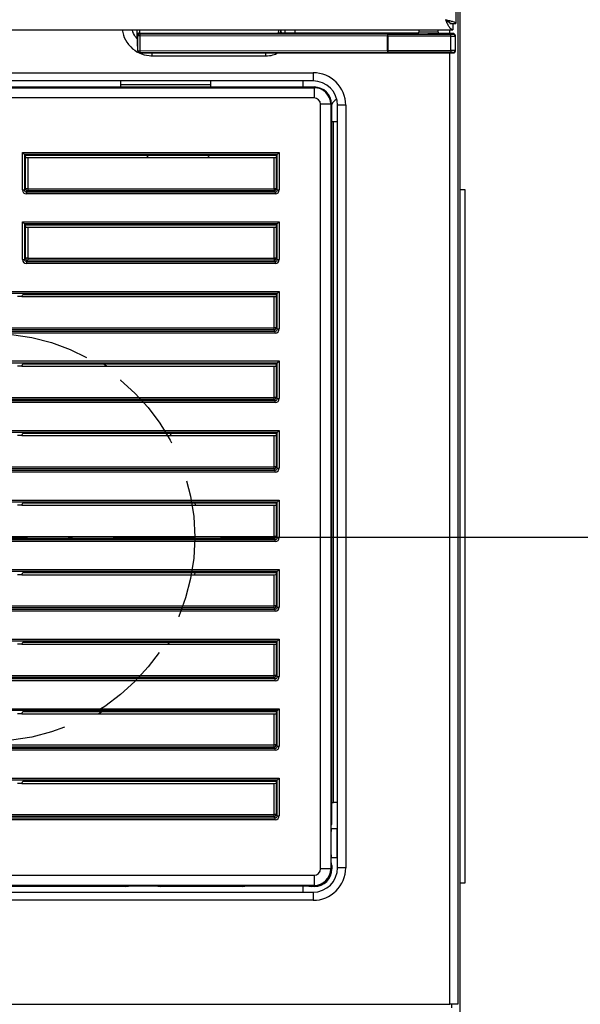
# Model space of a CAD drawing. Units: millimetres. Extents: x 156 to 996, y 46 to 2478.
# Drawn here: x 425 to 438, y 1759 to 1783 of the extents above; entities that cross this region are included whole.
import ezdxf

# ---------------------------------------------------------------- set-up
doc = ezdxf.new("R2010")
doc.units = ezdxf.units.MM
doc.linetypes.add('DASHDOT', pattern=[1, 0.5, -0.25, 0, -0.25])
doc.linetypes.add('STRICHLINIEX2', pattern=[1.5, 1, -0.5])
doc.layers.add('TEXT_035', color=2, linetype='Continuous')
doc.styles.add('SIMP_025_20', font='SIMPLEX.SHX', dxfattribs={"height": 5})
doc.styles.add('STAND_025_20', font='arial.ttf', dxfattribs={"height": 5})
doc.dimstyles.new('ISO_025_50', dxfattribs={"dimtxt": 12.5, "dimasz": 10, "dimexe": 1.25, "dimexo": 0.63, "dimgap": 5, "dimtad": 1, "dimdec": 4, "dimdsep": 46, "dimtxsty": 'SIMP_025_20', "dimblk1": 'OBLIQUE', "dimblk2": 'OBLIQUE', "dimsah": 1, "dimcen": 10, "dimclrd": 256, "dimclre": 256, "dimclrt": 256, "dimadec": 0, "dimazin": 0, "dimtfac": 1, "dimtdec": 4, "dimtmove": 0, "dimatfit": 3, "dimldrblk": 'OBLIQUE', "dimfxl": 1, "dimtvp": 1, "dimtolj": 1, "dimtzin": 0, "dimarcsym": 0})

# ---------------------------------------------------------------- blocks, each defined once
blk = doc.blocks.new('_ARCHTICK')
at = {"color": 0, "linetype": 'ByBlock', "const_width": 0.15}
blk.add_lwpolyline([(-0.5, -0.5), (0.5, 0.5)], dxfattribs=at)
blk = doc.blocks.new('*D78')
at = {"layer": 'Defpoints', "color": 0, "transparency": 16777216}
for p in [(429.028, 1770.24), (433.908, 1703.04), (471.539, 1703.04)]:
    blk.add_point(p, dxfattribs=at)
at = {"layer": 'TEXT_035', "color": 7, "lineweight": -2, "transparency": 16777216}
for p, q in [((471.539, 1772.24), (471.539, 1701.04)), ((429.658, 1770.24), (472.789, 1770.24)), ((434.538, 1703.04), (472.789, 1703.04))]:
    blk.add_line(p, q, dxfattribs=at)
at = {"layer": 'TEXT_035', "color": 7, "lineweight": -2, "transparency": 16777216, "xscale": 5, "yscale": 5, "zscale": 5}
for p, rotation in [((471.539, 1770.24), 90), ((471.539, 1703.04), 270)]:
    blk.add_blockref('_ARCHTICK', p, dxfattribs=dict(at, rotation=rotation))
at = {"layer": 'TEXT_035', "color": 7, "transparency": 16777216, "insert": (463.986, 1736.64), "char_height": 5, "attachment_point": 5, "rotation": 90, "style": 'STAND_025_20'}
blk.add_mtext('\\A1;67.2', dxfattribs=at)
blk = doc.blocks.new('*D79')
at = {"layer": 'Defpoints', "color": 0, "transparency": 16777216}
for p in [(404.028, 1794.58), (490.539, 1794.58), (440.528, 1703.04)]:
    blk.add_point(p, dxfattribs=at)
at = {"layer": 'TEXT_035', "color": 7, "lineweight": -2, "transparency": 16777216}
for p, q in [((490.539, 1701.04), (490.539, 1796.58)), ((404.658, 1794.58), (491.789, 1794.58)), ((441.158, 1703.04), (491.789, 1703.04))]:
    blk.add_line(p, q, dxfattribs=at)
at = {"layer": 'TEXT_035', "color": 7, "lineweight": -2, "transparency": 16777216, "xscale": 5, "yscale": 5, "zscale": 5}
for p, rotation in [((490.539, 1794.58), 90), ((490.539, 1703.04), 270)]:
    blk.add_blockref('_ARCHTICK', p, dxfattribs=dict(at, rotation=rotation))
at = {"layer": 'TEXT_035', "color": 7, "transparency": 16777216, "insert": (482.986, 1748.81), "char_height": 5, "attachment_point": 5, "rotation": 90, "style": 'STAND_025_20'}
blk.add_mtext('\\A1;91.5', dxfattribs=at)
blk = doc.blocks.new('*D80')
at = {"layer": 'Defpoints', "color": 0, "transparency": 16777216}
for p in [(430.828, 1838.19), (440.528, 1703.04), (509.539, 1703.04)]:
    blk.add_point(p, dxfattribs=at)
at = {"layer": 'TEXT_035', "color": 7, "lineweight": -2, "transparency": 16777216}
for p, q in [((509.539, 1840.19), (509.539, 1701.04)), ((431.458, 1838.19), (510.789, 1838.19)), ((441.158, 1703.04), (510.789, 1703.04))]:
    blk.add_line(p, q, dxfattribs=at)
at = {"layer": 'TEXT_035', "color": 7, "lineweight": -2, "transparency": 16777216, "xscale": 5, "yscale": 5, "zscale": 5}
for p, rotation in [((509.539, 1838.19), 90), ((509.539, 1703.04), 270)]:
    blk.add_blockref('_ARCHTICK', p, dxfattribs=dict(at, rotation=rotation))
at = {"layer": 'TEXT_035', "color": 7, "transparency": 16777216, "insert": (501.984, 1770.615), "char_height": 5, "attachment_point": 5, "rotation": 90, "style": 'STAND_025_20'}
blk.add_mtext('\\A1;135.2', dxfattribs=at)

msp = doc.modelspace()

# ---------------------------------------------------------------- linework, layer by layer
at = {"color": 7}
for p, q in [((435.528, 1841.99), (435.528, 1757.89)), ((435.428, 1831.176), (435.428, 1782.846)), ((435.478, 1831.236), (435.478, 1758.786)), ((435.236, 1782.886), (435.227, 1782.906)), ((435.278, 1782.846), (435.428, 1782.846)), ((435.353, 1782.836), (435.353, 1782.686)), ((372.703, 1782.686), (435.353, 1782.686)), ((427.619, 1782.596), (427.617, 1782.686)), ((427.622, 1782.551), (427.618, 1782.686)), ((427.632, 1782.17), (427.619, 1782.596)), ((427.634, 1782.539), (427.622, 1782.551)), ((427.68, 1782.539), (427.634, 1782.539)), ((427.634, 1782.172), (427.634, 1782.539)), ((427.67, 1782.686), (427.672, 1782.607)), ((427.673, 1782.601), (427.673, 1782.607)), ((427.673, 1782.607), (431.084, 1782.607)), ((427.673, 1782.601), (427.684, 1782.589)), ((431.084, 1782.601), (427.673, 1782.601)), ((433.753, 1782.529), (427.68, 1782.539)), ((427.68, 1782.539), (427.68, 1782.172)), ((427.684, 1782.589), (433.758, 1782.579)), ((431.084, 1782.607), (431.086, 1782.686)), ((431.084, 1782.601), (431.084, 1782.607)), ((431.137, 1782.686), (431.136, 1782.654)), ((431.136, 1782.654), (431.137, 1782.655)), ((431.137, 1782.65), (431.138, 1782.686)), ((431.137, 1782.649), (431.137, 1782.649)), ((431.187, 1782.605), (431.186, 1782.604)), ((433.858, 1782.605), (431.187, 1782.605)), ((431.247, 1782.686), (431.224, 1782.605)), ((431.479, 1782.605), (431.501, 1782.686)), ((433.753, 1782.182), (433.753, 1782.529)), ((433.762, 1782.529), (433.762, 1782.579)), ((433.762, 1782.579), (433.961, 1782.579)), ((433.762, 1782.529), (433.762, 1782.182)), ((435.309, 1782.529), (433.762, 1782.529)), ((434.503, 1782.605), (433.858, 1782.605)), ((433.961, 1782.579), (433.858, 1782.605)), ((433.961, 1782.579), (435.309, 1782.579)), ((434.518, 1782.686), (434.518, 1782.64)), ((434.997, 1782.64), (434.997, 1782.686)), ((435.349, 1782.598), (435.014, 1782.604)), ((435.348, 1782.598), (435.014, 1782.603)), ((435.278, 1782.599), (435.278, 1782.686)), ((435.309, 1782.529), (435.309, 1782.579)), ((435.309, 1782.182), (435.309, 1782.529)), ((435.349, 1782.598), (435.348, 1782.598)), ((435.359, 1782.58), (435.369, 1782.59)), ((435.369, 1782.59), (435.362, 1782.597)), ((435.405, 1782.575), (435.398, 1782.582)), ((435.419, 1782.54), (435.409, 1782.53)), ((435.409, 1782.53), (435.409, 1782.181)), ((435.42, 1782.171), (435.419, 1782.54)), ((427.632, 1782.17), (427.634, 1782.172)), ((427.634, 1782.172), (427.68, 1782.172)), ((427.68, 1782.172), (433.753, 1782.182)), ((427.684, 1782.122), (427.683, 1782.121)), ((427.683, 1782.121), (435.369, 1782.121)), ((433.758, 1782.132), (427.684, 1782.122)), ((427.988, 1782.049), (427.988, 1782.121)), ((427.988, 1782.049), (430.767, 1782.049)), ((430.767, 1782.049), (430.767, 1782.121)), ((433.762, 1782.182), (433.762, 1782.132)), ((433.762, 1782.182), (435.309, 1782.182)), ((435.309, 1782.132), (433.762, 1782.132)), ((435.278, 1758.786), (435.278, 1782.121)), ((435.309, 1782.182), (435.309, 1782.132)), ((435.369, 1782.121), (435.359, 1782.131)), ((435.369, 1782.121), (435.369, 1782.121)), ((435.405, 1782.136), (435.405, 1782.136)), ((435.409, 1782.181), (435.42, 1782.171)), ((409.778, 1781.636), (431.928, 1781.636)), ((431.928, 1781.636), (431.928, 1781.436)), ((431.928, 1781.436), (409.778, 1781.436)), ((427.213, 1781.336), (427.213, 1781.436)), ((427.213, 1781.285), (427.213, 1781.336)), ((429.413, 1781.336), (427.213, 1781.336)), ((429.413, 1781.436), (429.413, 1781.336)), ((429.413, 1781.336), (429.413, 1781.285)), ((431.678, 1781.436), (431.678, 1781.285)), ((409.753, 1781.268), (431.953, 1781.268)), ((409.853, 1781.285), (431.953, 1781.285)), ((431.953, 1781.268), (431.953, 1781.285)), ((431.953, 1781.268), (431.953, 1781.018)), ((431.953, 1781.018), (409.753, 1781.018)), ((432.111, 1762.11), (432.111, 1780.86)), ((432.361, 1780.86), (432.111, 1780.86)), ((432.361, 1780.86), (432.361, 1762.11)), ((432.378, 1780.86), (432.361, 1780.86)), ((432.378, 1780.86), (432.378, 1763.198)), ((432.528, 1762.136), (432.528, 1780.836)), ((432.728, 1780.836), (432.528, 1780.836)), ((432.728, 1780.836), (432.728, 1762.136)), ((432.378, 1780.436), (432.428, 1780.436)), ((432.428, 1780.436), (432.528, 1780.436)), ((432.428, 1763.736), (432.428, 1780.436)), ((424.804, 1779.682), (424.854, 1779.632)), ((424.804, 1779.682), (431.101, 1779.682)), ((424.804, 1778.761), (424.804, 1779.682)), ((424.854, 1779.632), (424.863, 1779.61)), ((431.051, 1779.632), (424.854, 1779.632)), ((424.854, 1779.632), (424.854, 1778.761)), ((431.042, 1779.61), (431.051, 1779.632)), ((431.101, 1779.682), (431.051, 1779.632)), ((431.051, 1778.761), (431.051, 1779.632)), ((431.101, 1779.682), (431.101, 1778.761)), ((424.863, 1779.61), (431.042, 1779.61)), ((424.863, 1779.61), (424.883, 1779.56)), ((424.883, 1778.79), (424.883, 1779.56)), ((424.933, 1779.555), (430.972, 1779.555)), ((424.933, 1779.555), (424.933, 1778.79)), ((427.839, 1779.61), (427.893, 1779.555)), ((430.972, 1778.79), (430.972, 1779.555)), ((431.042, 1779.61), (431.022, 1779.56)), ((431.022, 1779.56), (431.022, 1778.79)), ((424.804, 1778.761), (424.854, 1778.761)), ((424.854, 1778.761), (424.883, 1778.79)), ((424.933, 1778.79), (424.883, 1778.79)), ((424.933, 1778.74), (424.904, 1778.711)), ((424.904, 1778.711), (431.001, 1778.711)), ((424.904, 1778.711), (424.904, 1778.661)), ((431.001, 1778.661), (424.904, 1778.661)), ((424.933, 1778.79), (430.972, 1778.79)), ((424.933, 1778.79), (424.933, 1778.74)), ((430.972, 1778.74), (424.933, 1778.74)), ((431.022, 1778.79), (430.972, 1778.79)), ((430.972, 1778.79), (430.972, 1778.74)), ((431.001, 1778.711), (430.972, 1778.74)), ((431.001, 1778.711), (431.001, 1778.661)), ((431.022, 1778.79), (431.051, 1778.761)), ((431.051, 1778.761), (431.101, 1778.761)), ((435.653, 1778.765), (435.528, 1778.765)), ((435.653, 1761.765), (435.653, 1778.765)), ((424.804, 1777.976), (424.854, 1777.926)), ((424.804, 1777.976), (431.101, 1777.976)), ((424.804, 1777.056), (424.804, 1777.976)), ((424.854, 1777.926), (424.863, 1777.904)), ((431.051, 1777.926), (424.854, 1777.926)), ((424.854, 1777.926), (424.854, 1777.056)), ((431.042, 1777.904), (431.051, 1777.926)), ((431.101, 1777.976), (431.051, 1777.926)), ((431.051, 1777.056), (431.051, 1777.926)), ((431.101, 1777.976), (431.101, 1777.056)), ((424.863, 1777.904), (431.042, 1777.904)), ((424.863, 1777.904), (424.883, 1777.854)), ((424.883, 1777.085), (424.883, 1777.854)), ((424.933, 1777.85), (430.972, 1777.85)), ((424.933, 1777.85), (424.933, 1777.085)), ((430.972, 1777.085), (430.972, 1777.85)), ((431.042, 1777.904), (431.022, 1777.854)), ((431.022, 1777.854), (431.022, 1777.085)), ((424.804, 1777.056), (424.854, 1777.056)), ((424.854, 1777.056), (424.883, 1777.085)), ((424.933, 1777.085), (424.883, 1777.085)), ((424.933, 1777.035), (424.904, 1777.006)), ((424.904, 1777.006), (424.904, 1776.956)), ((424.904, 1777.006), (431.001, 1777.006)), ((424.933, 1777.085), (430.972, 1777.085)), ((424.933, 1777.085), (424.933, 1777.035)), ((430.972, 1777.035), (424.933, 1777.035)), ((430.972, 1777.085), (430.972, 1777.035)), ((431.022, 1777.085), (430.972, 1777.085)), ((431.001, 1777.006), (430.972, 1777.035)), ((431.001, 1777.006), (431.001, 1776.956)), ((431.022, 1777.085), (431.051, 1777.056)), ((431.051, 1777.056), (431.101, 1777.056)), ((431.001, 1776.956), (424.904, 1776.956)), ((410.604, 1776.271), (431.101, 1776.271)), ((431.051, 1776.221), (431.101, 1776.271)), ((431.101, 1776.271), (431.101, 1775.35)), ((431.051, 1776.221), (410.654, 1776.221)), ((424.791, 1776.144), (424.684, 1776.144)), ((424.791, 1776.144), (424.813, 1776.199)), ((424.791, 1776.144), (430.972, 1776.144)), ((424.813, 1776.199), (431.042, 1776.199)), ((430.972, 1775.379), (430.972, 1776.144)), ((431.042, 1776.199), (431.022, 1776.149)), ((431.022, 1776.149), (431.022, 1775.379)), ((431.042, 1776.199), (431.051, 1776.221)), ((431.051, 1775.35), (431.051, 1776.221)), ((410.704, 1775.3), (431.001, 1775.3)), ((410.733, 1775.379), (430.972, 1775.379)), ((430.972, 1775.329), (410.733, 1775.329)), ((431.022, 1775.379), (430.972, 1775.379)), ((430.972, 1775.329), (430.972, 1775.379)), ((431.001, 1775.3), (430.972, 1775.329)), ((431.001, 1775.25), (431.001, 1775.3)), ((431.022, 1775.379), (431.051, 1775.35)), ((431.051, 1775.35), (431.101, 1775.35)), ((431.001, 1775.25), (410.704, 1775.25)), ((410.604, 1774.565), (431.101, 1774.565)), ((431.051, 1774.515), (431.101, 1774.565)), ((431.101, 1774.565), (431.101, 1773.645)), ((431.051, 1774.515), (410.654, 1774.515)), ((424.791, 1774.439), (424.684, 1774.439)), ((424.791, 1774.439), (424.814, 1774.497)), ((424.791, 1774.439), (430.972, 1774.439)), ((424.814, 1774.497), (431.044, 1774.497)), ((426.791, 1774.497), (426.878, 1774.439)), ((430.972, 1773.673), (430.972, 1774.439)), ((431.022, 1774.443), (431.044, 1774.497)), ((431.022, 1774.443), (431.022, 1773.673)), ((431.044, 1774.497), (431.051, 1774.515)), ((431.051, 1773.645), (431.051, 1774.515)), ((410.704, 1773.595), (431.001, 1773.595)), ((410.733, 1773.673), (430.972, 1773.673)), ((430.972, 1773.623), (410.733, 1773.623)), ((430.972, 1773.623), (430.972, 1773.673)), ((431.022, 1773.673), (430.972, 1773.673)), ((431.001, 1773.595), (430.972, 1773.623)), ((431.001, 1773.545), (431.001, 1773.595)), ((431.022, 1773.673), (431.051, 1773.645)), ((431.051, 1773.645), (431.101, 1773.645)), ((431.001, 1773.545), (410.704, 1773.545)), ((410.604, 1772.86), (431.101, 1772.86)), ((431.051, 1772.81), (431.101, 1772.86)), ((431.101, 1772.86), (431.101, 1771.939)), ((431.051, 1772.81), (410.654, 1772.81)), ((424.791, 1772.733), (424.684, 1772.733)), ((424.791, 1772.733), (424.814, 1772.791)), ((424.791, 1772.733), (430.972, 1772.733)), ((424.814, 1772.791), (431.044, 1772.791)), ((428.415, 1772.791), (428.448, 1772.733)), ((430.972, 1771.968), (430.972, 1772.733)), ((431.022, 1772.737), (431.044, 1772.791)), ((431.022, 1772.737), (431.022, 1771.968)), ((431.044, 1772.791), (431.051, 1772.81)), ((431.051, 1771.939), (431.051, 1772.81)), ((410.704, 1771.889), (431.001, 1771.889)), ((410.733, 1771.968), (430.972, 1771.968)), ((430.972, 1771.918), (410.733, 1771.918)), ((430.972, 1771.918), (430.972, 1771.968)), ((431.022, 1771.968), (430.972, 1771.968)), ((431.001, 1771.889), (430.972, 1771.918)), ((431.001, 1771.839), (431.001, 1771.889)), ((431.022, 1771.968), (431.051, 1771.939)), ((431.051, 1771.939), (431.101, 1771.939)), ((431.001, 1771.839), (410.704, 1771.839)), ((410.604, 1771.154), (431.101, 1771.154)), ((431.051, 1771.104), (410.654, 1771.104)), ((424.791, 1771.028), (424.684, 1771.028)), ((424.791, 1771.028), (424.814, 1771.085)), ((424.791, 1771.028), (430.972, 1771.028)), ((424.814, 1771.085), (431.044, 1771.085)), ((429.032, 1771.085), (429.041, 1771.028)), ((430.972, 1770.262), (430.972, 1771.028)), ((431.022, 1771.032), (431.044, 1771.085)), ((431.022, 1771.032), (431.022, 1770.262)), ((431.044, 1771.085), (431.051, 1771.104)), ((431.051, 1771.104), (431.101, 1771.154)), ((431.051, 1770.234), (431.051, 1771.104)), ((431.101, 1771.154), (431.101, 1770.234)), ((410.733, 1770.262), (430.972, 1770.262)), ((430.972, 1770.212), (410.733, 1770.212)), ((430.972, 1770.212), (430.972, 1770.262)), ((431.022, 1770.262), (430.972, 1770.262)), ((431.001, 1770.184), (430.972, 1770.212)), ((431.022, 1770.262), (431.051, 1770.234)), ((431.051, 1770.234), (431.101, 1770.234)), ((410.704, 1770.184), (431.001, 1770.184)), ((431.001, 1770.134), (410.704, 1770.134)), ((431.001, 1770.134), (431.001, 1770.184)), ((410.604, 1769.448), (431.101, 1769.448)), ((431.051, 1769.399), (410.654, 1769.399)), ((424.791, 1769.322), (424.684, 1769.322)), ((424.791, 1769.322), (424.814, 1769.38)), ((424.791, 1769.322), (430.972, 1769.322)), ((424.814, 1769.38), (431.044, 1769.38)), ((429.029, 1769.38), (429.019, 1769.322)), ((430.972, 1768.557), (430.972, 1769.322)), ((431.022, 1769.326), (431.044, 1769.38)), ((431.022, 1769.326), (431.022, 1768.557)), ((431.044, 1769.38), (431.051, 1769.398)), ((431.051, 1769.399), (431.101, 1769.448)), ((431.051, 1768.528), (431.051, 1769.398)), ((431.101, 1769.448), (431.101, 1768.528)), ((410.733, 1768.557), (430.972, 1768.557)), ((430.972, 1768.507), (410.733, 1768.507)), ((430.972, 1768.507), (430.972, 1768.557)), ((431.022, 1768.557), (430.972, 1768.557)), ((431.001, 1768.478), (430.972, 1768.507)), ((431.022, 1768.557), (431.051, 1768.528)), ((431.051, 1768.528), (431.101, 1768.528)), ((410.704, 1768.478), (431.001, 1768.478)), ((431.001, 1768.428), (410.704, 1768.428)), ((431.001, 1768.428), (431.001, 1768.478)), ((410.604, 1767.743), (431.101, 1767.743)), ((431.051, 1767.693), (410.654, 1767.693)), ((424.791, 1767.617), (424.684, 1767.617)), ((424.791, 1767.617), (424.813, 1767.671)), ((424.791, 1767.617), (430.972, 1767.617)), ((424.813, 1767.671), (431.042, 1767.671)), ((428.405, 1767.671), (428.372, 1767.617)), ((430.972, 1766.851), (430.972, 1767.617)), ((431.042, 1767.671), (431.022, 1767.621)), ((431.022, 1767.621), (431.022, 1766.851)), ((431.042, 1767.671), (431.051, 1767.693)), ((431.051, 1767.693), (431.101, 1767.743)), ((431.051, 1766.822), (431.051, 1767.693)), ((431.101, 1767.743), (431.101, 1766.822)), ((410.733, 1766.851), (430.972, 1766.851)), ((431.022, 1766.851), (430.972, 1766.851)), ((430.972, 1766.801), (430.972, 1766.851)), ((431.022, 1766.851), (431.051, 1766.822)), ((431.051, 1766.822), (431.101, 1766.822)), ((410.704, 1766.773), (431.001, 1766.773)), ((431.001, 1766.723), (410.704, 1766.723)), ((430.972, 1766.801), (410.733, 1766.801)), ((431.001, 1766.773), (430.972, 1766.801)), ((431.001, 1766.723), (431.001, 1766.773)), ((410.604, 1766.037), (431.101, 1766.037)), ((431.051, 1765.988), (410.654, 1765.988)), ((424.791, 1765.911), (424.684, 1765.911)), ((424.791, 1765.911), (424.813, 1765.965)), ((424.791, 1765.911), (430.972, 1765.911)), ((424.813, 1765.965), (431.042, 1765.965)), ((426.764, 1765.965), (426.677, 1765.911)), ((430.972, 1765.146), (430.972, 1765.911)), ((431.042, 1765.965), (431.022, 1765.915)), ((431.022, 1765.915), (431.022, 1765.146)), ((431.042, 1765.965), (431.051, 1765.987)), ((431.051, 1765.988), (431.101, 1766.037)), ((431.051, 1765.117), (431.051, 1765.987)), ((431.101, 1766.037), (431.101, 1765.117)), ((410.733, 1765.146), (430.972, 1765.146)), ((430.972, 1765.096), (430.972, 1765.146)), ((431.022, 1765.146), (430.972, 1765.146)), ((431.022, 1765.146), (431.051, 1765.117)), ((410.704, 1765.067), (431.001, 1765.067)), ((431.001, 1765.017), (410.704, 1765.017)), ((430.972, 1765.096), (410.733, 1765.096)), ((431.001, 1765.067), (430.972, 1765.096)), ((431.001, 1765.017), (431.001, 1765.067)), ((431.051, 1765.117), (431.101, 1765.117)), ((410.604, 1764.332), (431.101, 1764.332)), ((431.051, 1764.282), (410.654, 1764.282)), ((424.791, 1764.205), (424.684, 1764.205)), ((424.791, 1764.205), (424.813, 1764.26)), ((424.791, 1764.205), (430.972, 1764.205)), ((424.813, 1764.26), (431.042, 1764.26)), ((430.972, 1763.44), (430.972, 1764.205)), ((431.042, 1764.26), (431.022, 1764.21)), ((431.022, 1764.21), (431.022, 1763.44)), ((431.042, 1764.26), (431.051, 1764.282)), ((431.051, 1764.282), (431.101, 1764.332)), ((431.051, 1763.411), (431.051, 1764.282)), ((431.101, 1764.332), (431.101, 1763.411)), ((432.378, 1763.736), (432.428, 1763.736)), ((432.528, 1763.736), (432.428, 1763.736)), ((410.733, 1763.44), (430.972, 1763.44)), ((430.972, 1763.39), (430.972, 1763.44)), ((431.022, 1763.44), (430.972, 1763.44)), ((431.022, 1763.44), (431.051, 1763.411)), ((410.704, 1763.361), (431.001, 1763.361)), ((431.001, 1763.311), (410.704, 1763.311)), ((430.972, 1763.39), (410.733, 1763.39)), ((431.001, 1763.361), (430.972, 1763.39)), ((431.001, 1763.311), (431.001, 1763.361)), ((431.051, 1763.411), (431.101, 1763.411)), ((432.373, 1763.173), (432.378, 1763.198)), ((432.373, 1763.086), (432.373, 1763.173)), ((432.518, 1763.086), (432.373, 1763.086)), ((432.518, 1762.736), (432.518, 1763.086)), ((432.518, 1762.386), (432.518, 1762.736)), ((432.373, 1762.386), (432.518, 1762.386)), ((432.373, 1762.28), (432.373, 1762.386)), ((432.39, 1762.194), (432.373, 1762.28)), ((432.361, 1762.11), (432.111, 1762.11)), ((432.361, 1762.11), (432.39, 1762.11)), ((432.39, 1762.194), (432.39, 1762.11)), ((432.728, 1762.136), (432.528, 1762.136)), ((409.753, 1761.951), (431.953, 1761.951)), ((431.953, 1761.951), (431.953, 1761.701)), ((435.528, 1761.765), (435.653, 1761.765)), ((431.953, 1761.701), (409.753, 1761.701)), ((409.778, 1761.536), (431.928, 1761.536)), ((427.34, 1761.672), (409.89, 1761.672)), ((427.34, 1761.672), (427.474, 1761.689)), ((427.474, 1761.689), (428.056, 1761.689)), ((428.056, 1761.689), (428.19, 1761.672)), ((430.19, 1761.672), (428.19, 1761.672)), ((430.19, 1761.672), (430.324, 1761.689)), ((430.324, 1761.689), (431.756, 1761.689)), ((431.678, 1761.689), (431.678, 1761.536)), ((431.756, 1761.689), (431.89, 1761.672)), ((431.953, 1761.672), (431.89, 1761.672)), ((431.928, 1761.536), (431.928, 1761.336)), ((431.953, 1761.672), (431.953, 1761.701)), ((431.928, 1761.336), (409.778, 1761.336)), ((372.778, 1758.786), (435.278, 1758.786)), ((435.478, 1758.786), (435.278, 1758.786)), ((435.328, 1758.701), (435.328, 1758.786))]:
    msp.add_line(p, q, dxfattribs=at)
at = {"color": 7, "linetype": 'DASHDOT', "ltscale": 4}
msp.add_line((418.828, 1770.24), (429.228, 1770.24), dxfattribs=at)
at = {"color": 7, "linetype": 'STRICHLINIEX2', "ltscale": 2}
msp.add_circle((424.028, 1770.24), 5, dxfattribs=at)
at = {"color": 7}
for centre, radius, start, end in [((427.684, 1782.539), 0.05, 90.0204, 179.9796), ((427.724, 1782.607), 0.0518, 179.8889, 187.314), ((427.824, 1782.551), 0.145, 164.7562, 184.6967), ((431.186, 1782.654), 0.05, 180.0204, 269.9796), ((431.187, 1782.655), 0.05, 180.0204, 269.9796), ((433.898, 1782.541), 0.145, 164.7562, 184.6967), ((435.359, 1782.53), 0.05, 0.0204, 89.9796), ((435.362, 1782.547), 0.05, 45.0057, 90.0198), ((427.684, 1782.172), 0.05, 180.0204, 269.9796), ((427.824, 1782.161), 0.145, 175.3033, 195.2438), ((433.898, 1782.17), 0.145, 175.3033, 195.2438), ((435.359, 1782.181), 0.05, 270.0204, 359.9796), ((431.928, 1780.836), 0.8, 0, 90), ((431.928, 1780.836), 0.6, 0, 90), ((431.953, 1780.86), 0.425, 0, 90), ((431.953, 1780.86), 0.408, 0, 90), ((431.953, 1780.86), 0.159, 0, 90), ((432.728, 1780.64), 0.41, 122.3159, 148.48), ((429.263, 1779.686), 0.15, 299.736, 329.5557), ((424.933, 1778.79), 0.05, 180.0817, 269.9183), ((430.972, 1778.79), 0.05, 270.0817, 359.9183), ((424.933, 1777.085), 0.05, 180.0817, 269.9183), ((430.972, 1777.085), 0.05, 270.0817, 359.9183), ((430.972, 1775.379), 0.05, 270.0817, 359.9183), ((430.972, 1773.674), 0.05, 270.0817, 359.9183), ((430.972, 1771.968), 0.05, 270.0817, 359.9183), ((430.972, 1770.262), 0.05, 270.0817, 359.9183), ((430.972, 1768.557), 0.05, 270.0817, 359.9183), ((430.972, 1766.851), 0.05, 270.0817, 359.9183), ((430.972, 1765.146), 0.05, 270.0817, 359.9183), ((430.972, 1763.44), 0.05, 270.0817, 359.9183), ((431.928, 1762.136), 0.6, 270, 0), ((431.928, 1762.136), 0.8, 270, 0), ((431.953, 1762.11), 0.438, 270, 0), ((431.953, 1762.11), 0.159, 270, 0), ((431.953, 1762.11), 0.408, 270, 0)]:
    msp.add_arc(centre, radius, start, end, dxfattribs=at)
for centre, major_axis, ratio, start_param, end_param in [((427.672, 1782.551), (0.0002, 0.0562), 0.889057, 0.012153, 1.574223), ((427.672, 1782.551), (0.0462, 0.0194), 0.987044, 1.176183, 2.738253), ((427.676, 1782.504), (-0.0407, 0.0955), 0.957311, 5.895805, 5.904226), ((427.676, 1782.548), (-0.0215, 0.0493), 0.917476, 5.902031, 5.910453), ((431.086, 1782.654), (0.0471, 0.0188), 0.91319, 4.308461, 5.870531), ((431.086, 1782.604), (0.1, 0), 0.035968, 4.685093, 6.247163), ((431.137, 1782.555), (0, 0.1), 0.017455, 5.948115, 6.300639), ((433.762, 1782.53), (0.1, 0), 0.008728, 4.61997, 4.712389), ((433.762, 1782.58), (0.05, 0), 0.017455, 4.61997, 4.712389), ((434.758, 1782.59), (0.29, 0), 0.017455, 2.818933, 4.150045), ((434.758, 1782.59), (0.29, 0), 0.017455, 4.150045, 4.712389), ((434.758, 1782.59), (0.29, 0), 0.017455, 4.712389, 5.779603), ((434.758, 1782.59), (0.29, 0), 0.017455, 5.779603, 6.7651), ((435.309, 1782.58), (0.05, 0), 0.017455, 4.712389, 6.265732), ((435.309, 1782.53), (0.1, 0), 0.008728, 4.712389, 6.265732), ((435.312, 1782.597), (0.05, 0), 0.017455, 0.017456, 0.785404), ((435.369, 1782.54), (0.05, 0), 0.999695, 0.044184, 1.570758), ((435.358, 1782.529), (0.0578, 0.0274), 0.749655, 5.941767, 5.985684), ((427.67, 1782.158), (-0.0201, 0.048), 0.679524, 1.05742, 1.066447), ((427.671, 1782.159), (0.0503, -0.0168), 0.667043, 5.062826, 5.175592), ((433.762, 1782.181), (0.1, 0), 0.008728, 1.570796, 1.663215), ((433.762, 1782.131), (0.05, 0), 0.017455, 1.570796, 1.663215), ((435.309, 1782.181), (0.1, 0), 0.008728, 0.017453, 1.570796), ((435.309, 1782.131), (0.05, 0), 0.017455, 0.017453, 1.570796), ((435.369, 1782.171), (0.05, 0), 0.999696, 4.712275, 6.151681), ((435.358, 1782.183), (0.0578, -0.0275), 0.749574, 0.212132, 0.343217), ((424.804, 1779.632), (0.05, 0), 0.087489, 0.034907, 0.087266), ((431.101, 1779.632), (0.05, 0), 0.087489, 3.054326, 3.106686), ((424.933, 1779.56), (0.05, 0), 0.087489, 3.176499, 4.712389), ((430.972, 1779.56), (0.05, 0), 0.087489, 4.712389, 6.248279), ((424.904, 1778.761), (0.0708, 0.0708), 0.998783, 2.356803, 3.926382), ((424.904, 1778.761), (0.0355, 0.0355), 0.996359, 2.356803, 3.926382), ((431.001, 1778.761), (0.0355, -0.0355), 0.996359, 5.498396, 7.067974), ((431.001, 1778.761), (-0.0708, 0.0708), 0.998783, 2.356803, 3.926382), ((424.804, 1777.926), (0.05, 0), 0.087489, 0.034907, 0.087266), ((431.101, 1777.926), (0.05, 0), 0.087489, 3.054326, 3.106686), ((424.933, 1777.854), (0.05, 0), 0.087489, 3.176499, 4.712389), ((430.972, 1777.854), (0.05, 0), 0.087489, 4.712389, 6.248279), ((424.904, 1777.056), (0.0708, 0.0708), 0.998783, 2.356803, 3.926382), ((424.904, 1777.056), (0.0355, 0.0355), 0.996359, 2.356803, 3.926382), ((431.001, 1777.056), (-0.0708, 0.0708), 0.998783, 2.356803, 3.926382), ((431.001, 1777.056), (0.0355, -0.0355), 0.996359, 5.498396, 7.067974), ((430.972, 1776.149), (0.05, 0), 0.087489, 4.712389, 6.248279), ((431.101, 1776.22), (0.05, 0), 0.087489, 3.054326, 3.106686), ((431.001, 1775.35), (-0.0708, 0.0708), 0.998783, 2.356803, 3.926382), ((431.001, 1775.35), (0.0355, -0.0355), 0.996359, 5.498396, 7.067974), ((430.972, 1774.443), (0.05, 0), 0.087489, 4.712389, 6.248279), ((431.101, 1774.515), (0.05, 0), 0.087489, 3.054326, 3.106686), ((431.001, 1773.645), (-0.0708, 0.0708), 0.998783, 2.356803, 3.926382), ((431.001, 1773.645), (0.0355, -0.0355), 0.996359, 5.498396, 7.067974), ((430.972, 1772.738), (0.05, 0), 0.087489, 4.712389, 6.248279), ((431.101, 1772.809), (0.05, 0), 0.087489, 3.054326, 3.106686), ((431.001, 1771.939), (-0.0708, 0.0708), 0.998783, 2.356803, 3.926382), ((431.001, 1771.939), (-0.0355, 0.0355), 0.996359, 2.356803, 3.926382), ((430.972, 1771.032), (0.05, 0), 0.087489, 4.712389, 6.248279), ((431.101, 1771.104), (0.05, 0), 0.087489, 3.054326, 3.106686), ((431.001, 1770.234), (-0.0708, 0.0708), 0.998783, 2.356803, 3.926382), ((431.001, 1770.234), (-0.0355, 0.0355), 0.996359, 2.356803, 3.926382), ((430.972, 1769.327), (0.05, 0), 0.087489, 4.712389, 6.248279), ((431.101, 1769.398), (0.05, 0), 0.087489, 3.054326, 3.106686), ((431.001, 1768.528), (-0.0708, 0.0708), 0.998783, 2.356803, 3.926382), ((431.001, 1768.528), (0.0355, -0.0355), 0.996359, 5.498396, 7.067974), ((430.972, 1767.621), (0.05, 0), 0.087489, 4.712389, 6.248279), ((431.101, 1767.693), (0.05, 0), 0.087489, 3.054326, 3.106686), ((431.001, 1766.823), (-0.0708, 0.0708), 0.998783, 2.356803, 3.926382), ((431.001, 1766.823), (0.0355, -0.0355), 0.996359, 5.498396, 7.067974), ((430.972, 1765.915), (0.05, 0), 0.087489, 4.712389, 6.248279), ((431.101, 1765.987), (0.05, 0), 0.087489, 3.054326, 3.106686), ((431.001, 1765.117), (0.0355, -0.0355), 0.996359, 5.498396, 7.067974), ((431.001, 1765.117), (-0.0708, 0.0708), 0.998783, 2.356803, 3.926382), ((430.972, 1764.21), (0.05, 0), 0.087489, 4.712389, 6.248279), ((431.101, 1764.282), (0.05, 0), 0.087489, 3.054326, 3.106686), ((431.001, 1763.411), (-0.0708, 0.0708), 0.998783, 2.356803, 3.926382), ((431.001, 1763.411), (0.0355, -0.0355), 0.996359, 5.498396, 7.067974), ((432.374, 1762.736), (0, 0.35), 0.034921, 0.025105, 3.116487)]:
    msp.add_ellipse(centre, major_axis=major_axis, ratio=ratio, start_param=start_param, end_param=end_param, dxfattribs=at)
msp.add_open_spline([(435.178, 1782.936), (435.21, 1782.928), (435.276, 1782.913), (435.359, 1782.891), (435.416, 1782.868), (435.424, 1782.853), (435.428, 1782.846)], degree=3, dxfattribs=at)
for points, knots in [([(435.353, 1782.686), (435.339, 1782.689), (435.312, 1782.696), (435.27, 1782.747), (435.229, 1782.822), (435.198, 1782.89), (435.181, 1782.928), (435.178, 1782.936)], [0, 0, 0, 0, 0.235158, 0.470381, 0.705606, 0.94083, 1, 1, 1, 1]), ([(435.178, 1782.936), (435.191, 1782.928), (435.217, 1782.913), (435.25, 1782.891), (435.269, 1782.873), (435.272, 1782.863), (435.273, 1782.861)], [0, 0, 0, 0, 0.300234, 0.600469, 0.900703, 1, 1, 1, 1]), ([(435.353, 1782.836), (435.343, 1782.836), (435.325, 1782.838), (435.297, 1782.847), (435.268, 1782.862), (435.239, 1782.883), (435.209, 1782.908), (435.188, 1782.926), (435.178, 1782.936)], [0, 0, 0, 0, 0.158762, 0.322102, 0.481216, 0.644939, 0.819405, 1, 1, 1, 1]), ([(427.254, 1782.686), (427.257, 1782.663), (427.267, 1782.557), (427.339, 1782.41), (427.476, 1782.238), (427.66, 1782.109), (427.851, 1782.054), (427.962, 1782.05), (427.988, 1782.049)], [0, 0, 0, 0, 0.064728, 0.302022, 0.44767, 0.687447, 0.924477, 1, 1, 1, 1]), ([(427.623, 1782.459), (427.605, 1782.48), (427.551, 1782.543), (427.51, 1782.625), (427.503, 1782.683), (427.503, 1782.686)], [0, 0, 0, 0, 0.319603, 0.966519, 1, 1, 1, 1]), ([(431.137, 1782.649), (431.137, 1782.649), (431.137, 1782.65), (431.137, 1782.65), (431.137, 1782.65)], [0, 0, 0, 0, 0.772211, 1, 1, 1, 1]), ([(431.157, 1782.615), (431.154, 1782.617), (431.148, 1782.622), (431.143, 1782.631), (431.139, 1782.638), (431.138, 1782.644), (431.138, 1782.647), (431.137, 1782.648), (431.137, 1782.649), (431.137, 1782.648), (431.137, 1782.648)], [0, 0, 0, 0, 0.22829, 0.441011, 0.613806, 0.73406, 0.809235, 0.880327, 0.977301, 1, 1, 1, 1]), ([(431.187, 1782.605), (431.182, 1782.606), (431.171, 1782.606), (431.161, 1782.611), (431.157, 1782.615), (431.157, 1782.615)], [0, 0, 0, 0, 0.488174, 0.963211, 1, 1, 1, 1]), ([(434.517, 1782.64), (434.517, 1782.638), (434.518, 1782.63), (434.513, 1782.618), (434.505, 1782.606), (434.496, 1782.599), (434.489, 1782.594), (434.483, 1782.592), (434.479, 1782.592), (434.477, 1782.591), (434.477, 1782.591), (434.477, 1782.591)], [0, 0, 0, 0, 0.065475, 0.253528, 0.404531, 0.532109, 0.637714, 0.717786, 0.786922, 0.872743, 1, 1, 1, 1]), ([(434.518, 1782.64), (434.518, 1782.64), (434.514, 1782.639), (434.53, 1782.638), (434.568, 1782.636), (434.631, 1782.635), (434.697, 1782.635), (434.741, 1782.635), (434.758, 1782.635)], [0, 0, 0, 0, 0.006457, 0.221272, 0.436087, 0.650873, 0.865613, 1, 1, 1, 1]), ([(434.739, 1782.595), (434.759, 1782.595), (434.812, 1782.595), (434.893, 1782.595), (434.968, 1782.594), (434.996, 1782.593), (435.009, 1782.592)], [0, 0, 0, 0, 0.187841, 0.477632, 0.767095, 1, 1, 1, 1]), ([(434.758, 1782.635), (434.785, 1782.635), (434.839, 1782.635), (434.91, 1782.636), (434.964, 1782.637), (434.995, 1782.638), (434.994, 1782.639), (434.994, 1782.64)], [0, 0, 0, 0, 0.214649, 0.429297, 0.643976, 0.858702, 1, 1, 1, 1]), ([(435.038, 1782.591), (435.038, 1782.591), (435.039, 1782.591), (435.037, 1782.591), (435.033, 1782.592), (435.027, 1782.594), (435.017, 1782.6), (435.007, 1782.61), (434.999, 1782.624), (434.998, 1782.635), (434.998, 1782.64)], [0, 0, 0, 0, 0.054699, 0.181898, 0.275904, 0.360473, 0.487019, 0.649967, 0.835106, 1, 1, 1, 1]), ([(427.632, 1782.169), (427.632, 1782.167), (427.633, 1782.158), (427.64, 1782.141), (427.659, 1782.125), (427.671, 1782.123), (427.678, 1782.122)], [0, 0, 0, 0, 0.129768, 0.418087, 0.709749, 1, 1, 1, 1]), ([(430.767, 1782.049), (430.828, 1782.051), (430.932, 1782.055), (431.024, 1782.102), (431.062, 1782.121)], [0, 0, 0, 0, 0.585929, 1, 1, 1, 1]), ([(435.397, 1782.13), (435.394, 1782.128), (435.386, 1782.123), (435.376, 1782.122), (435.369, 1782.121)], [0, 0, 0, 0, 0.343703, 1, 1, 1, 1])]:
    msp.add_open_spline(points, degree=3, knots=knots, dxfattribs=at)

# ---------------------------------------------------------------- dimensions: what is measured, and where the dimension line sits
at = {"layer": 'TEXT_035', "color": 7}
for base, p1, p2, picture, middle in [((509.538945683, 1703.03972041), (430.827706896, 1838.18972041), (440.527706896, 1703.03972041), '*D80', (501.984375423, 1770.61472041)), ((490.539, 1794.58), (440.528, 1703.04), (404.028, 1794.58), '*D79', (482.986, 1748.81)), ((471.539, 1703.04), (429.028, 1770.24), (433.908, 1703.04), '*D78', (463.986, 1736.64))]:
    dim = msp.add_linear_dim(base=base, p1=p1, p2=p2, angle=90, dimstyle='ISO_025_50', override={"dimasz": 5, "dimdec": 1, "dimtxsty": 'STAND_025_20', "dimblk1": 'ARCHTICK', "dimblk2": 'ARCHTICK', "dimdle": 2, "dimclrd": 7, "dimclre": 7, "dimclrt": 7, "dimtdec": 1, "dimldrblk": 'ARCHTICK'}, dxfattribs=at)
    dim.commit()
    dim.dimension.update_dxf_attribs({"geometry": picture, "text_midpoint": middle})

doc.saveas('drawing.dxf')
